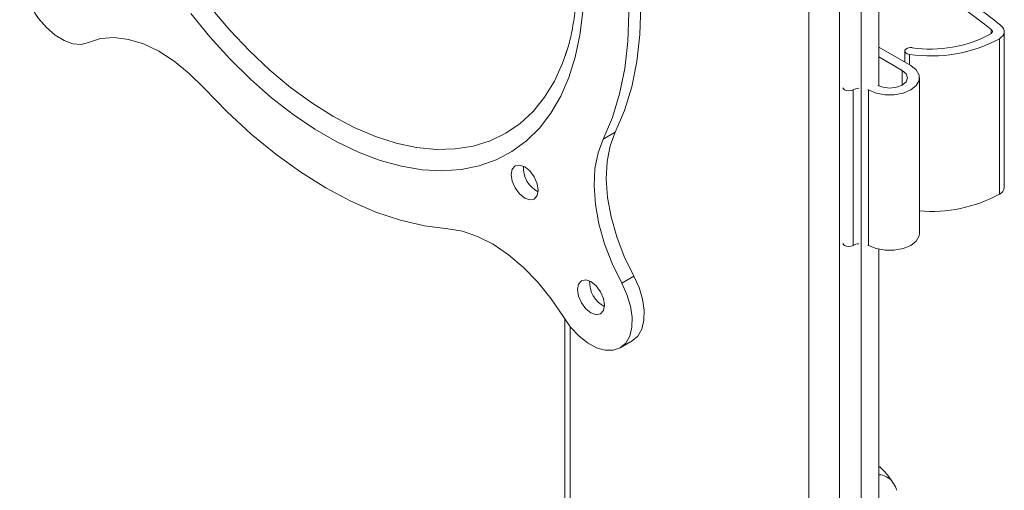
# Model space of a CAD drawing. Units: inches. Extents: x 2 to 66.2, y 1 to 43.2.
# Drawn here: x 54 to 59.1, y 31.2 to 33.7 of the extents above; entities that cross this region are included whole.
import ezdxf

# ---------------------------------------------------------------- set-up
doc = ezdxf.new("R2010")
doc.units = ezdxf.units.IN
doc.header["$LTSCALE"] = 4
doc.header["$MEASUREMENT"] = 0

msp = doc.modelspace()

# ---------------------------------------------------------------- linework, layer by layer
at = {"color": 7, "linetype": 'Continuous', "lineweight": 15}
for p, q in [((58.4641, 33.3407), (58.4641, 34.9694)), ((58.3722, 21.5497), (58.3722, 34.8885)), ((58.258, 21.319), (58.258, 34.8136)), ((58.098, 21.3481), (58.098, 34.7092)), ((59.0553, 33.6362), (59.0553, 33.6152)), ((59.1237, 32.8092), (59.1237, 33.6257)), ((59.0978, 33.5884), (59.0978, 32.7718)), ((56.8295, 33.5345), (56.8199, 33.5041)), ((58.6322, 33.4471), (58.4641, 33.5442)), ((58.6009, 33.5237), (58.6009, 33.4652)), ((58.6253, 33.5061), (58.6253, 33.4511)), ((58.4641, 33.4932), (58.588, 33.4216)), ((58.588, 33.4216), (58.588, 33.3451)), ((58.6779, 32.5668), (58.6779, 33.3834)), ((58.3295, 33.3196), (58.3295, 32.503)), ((58.4074, 33.3216), (58.4112, 33.3196)), ((58.4112, 33.3196), (58.4112, 32.503)), ((57.081, 33.0979), (57.0174, 33.0611)), ((58.4074, 32.505), (58.4112, 32.503)), ((58.4641, 23.7254), (58.4641, 32.483)), ((57.178, 32.342), (57.1144, 32.3053)), ((56.8164, 32.1158), (56.8164, 22.0928)), ((56.8439, 22.0819), (56.8439, 32.078)), ((57.1064, 31.9656), (57.17, 32.0023))]:
    msp.add_line(p, q, dxfattribs=at)
at = {"color": 7, "linetype": 'Continuous', "lineweight": 15, "flags": 128}
for points in [[(57.0174, 33.0611), (57.0655, 33.1752), (57.1032, 33.2994), (57.1304, 33.4328), (57.1467, 33.5745), (57.1522, 33.7235), (57.1467, 33.8789), (57.1304, 34.0395), (57.1032, 34.2042), (57.0655, 34.372), (57.0174, 34.5416)], [(57.081, 33.0979), (57.1291, 33.2119), (57.1669, 33.3361), (57.194, 33.4695), (57.2104, 33.6112), (57.2158, 33.7602), (57.2104, 33.9156), (57.194, 34.0762), (57.1669, 34.241), (57.1291, 34.4087), (57.081, 34.5783)], [(54.0081, 34.0985), (53.9807, 34.0704), (53.9621, 34.0313), (53.9533, 33.9833), (53.9545, 33.9284), (53.9658, 33.8694), (53.9867, 33.8088), (54.016, 33.7497), (54.0526, 33.6946), (54.0946, 33.6463), (54.1401, 33.607), (54.187, 33.5785), (54.233, 33.5622), (54.2761, 33.5587), (54.3141, 33.5684)], [(56.9098, 33.7309), (56.8952, 33.6077), (56.871, 33.492), (56.8374, 33.3846), (56.7945, 33.2862), (56.7428, 33.1976), (56.6826, 33.1194), (56.6143, 33.0522), (56.5384, 32.9964), (56.4554, 32.9525), (56.366, 32.9208), (56.2709, 32.9014), (56.1706, 32.8946), (56.0659, 32.9004), (55.9575, 32.9187), (55.8464, 32.9495), (55.7331, 32.9924), (55.6187, 33.0473), (55.5038, 33.1136), (55.3893, 33.1909), (55.2761, 33.2787), (55.1649, 33.3763), (55.0566, 33.4831), (54.9519, 33.5981), (54.8516, 33.7207)], [(56.8199, 33.5041), (56.8043, 33.4606), (56.7615, 33.3659), (56.7098, 33.2811), (56.6496, 33.2068), (56.5815, 33.1435), (56.5059, 33.0919), (56.4233, 33.0522), (56.3345, 33.0248), (56.2401, 33.0098), (56.1408, 33.0075), (56.0374, 33.0177), (55.9306, 33.0405), (55.8213, 33.0756), (55.7103, 33.1228), (55.5985, 33.1817), (55.4867, 33.2519), (55.3757, 33.3328), (55.2664, 33.4239), (55.1596, 33.5244), (55.0562, 33.6336), (54.9569, 33.7506)], [(59.0553, 33.6362), (59.0581, 33.6336), (59.06, 33.6306), (59.061, 33.6276), (59.0611, 33.6245), (59.0603, 33.6214), (59.0585, 33.6184), (59.0559, 33.6157), (59.0525, 33.6133)], [(59.0978, 33.5884), (59.1079, 33.5957), (59.1157, 33.6039), (59.1209, 33.6127), (59.1234, 33.6219), (59.1232, 33.6313), (59.1201, 33.6405), (59.1144, 33.6492), (59.1061, 33.6572)], [(54.3141, 33.5684), (54.3781, 33.5888), (54.4486, 33.5944), (54.524, 33.585), (54.6029, 33.5609), (54.6836, 33.5224), (54.7645, 33.4704), (54.8439, 33.406), (54.9202, 33.3305)], [(58.6391, 33.5413), (58.6269, 33.5415), (58.6155, 33.5389), (58.6067, 33.5341), (58.6017, 33.5277), (58.6014, 33.5206), (58.6057, 33.5141), (58.6141, 33.5089), (58.6253, 33.5061)], [(58.4112, 33.3196), (58.4507, 33.303), (58.4972, 33.2943), (58.5461, 33.2943), (58.5926, 33.303), (58.6322, 33.3196), (58.6609, 33.3424), (58.676, 33.3692), (58.676, 33.3975), (58.6609, 33.4243), (58.6322, 33.4471)], [(58.588, 33.4216), (58.6083, 33.4041), (58.6154, 33.3834), (58.6083, 33.3626), (58.588, 33.3451), (58.5576, 33.3334), (58.5217, 33.3292), (58.4858, 33.3334), (58.4589, 33.3431)], [(54.9202, 33.3305), (55.043, 33.2041), (55.1694, 33.0875), (55.2985, 32.9816), (55.4294, 32.8872), (55.5612, 32.8047), (55.693, 32.735), (55.8239, 32.6783), (55.953, 32.6351), (56.0794, 32.6058), (56.2022, 32.5904)], [(58.2764, 33.33), (58.2785, 33.3254), (58.2853, 33.3196), (58.2954, 33.3157), (58.3074, 33.3143), (58.3193, 33.3157), (58.3295, 33.3196)], [(57.178, 32.342), (57.1283, 32.4446), (57.0882, 32.5491), (57.0587, 32.6532), (57.0402, 32.755), (57.0331, 32.8523), (57.0377, 32.9431), (57.0537, 33.0255), (57.081, 33.0979)], [(57.1144, 32.3053), (57.0647, 32.4079), (57.0246, 32.5123), (56.995, 32.6165), (56.9765, 32.7183), (56.9695, 32.8155), (56.974, 32.9063), (56.9901, 32.9887), (57.0174, 33.0611)], [(56.6762, 32.7928), (56.6708, 32.8273), (56.6554, 32.8628), (56.6324, 32.8939), (56.6052, 32.9158), (56.578, 32.9253), (56.5549, 32.9208), (56.5395, 32.9031), (56.5341, 32.8748), (56.5395, 32.8403), (56.5549, 32.8048), (56.578, 32.7737), (56.6052, 32.7517), (56.6324, 32.7423), (56.6554, 32.7467), (56.6708, 32.7645), (56.6762, 32.7928)], [(56.2022, 32.5904), (56.2785, 32.5778), (56.358, 32.5505), (56.4389, 32.5091), (56.5196, 32.4544), (56.5985, 32.3875), (56.6739, 32.3098), (56.7443, 32.2229), (56.8083, 32.1285)], [(58.4112, 32.503), (58.4507, 32.4864), (58.4972, 32.4777), (58.5461, 32.4777), (58.5926, 32.4864), (58.6322, 32.503), (58.6609, 32.5259), (58.676, 32.5527), (58.6779, 32.5668)], [(58.2764, 32.5135), (58.2785, 32.5089), (58.2853, 32.503), (58.2954, 32.4991), (58.3074, 32.4977), (58.3193, 32.4991), (58.3295, 32.503)], [(57.0242, 32.19), (57.0188, 32.2246), (57.0034, 32.2601), (56.9804, 32.2912), (56.9532, 32.3131), (56.926, 32.3226), (56.9029, 32.3181), (56.8875, 32.3004), (56.8821, 32.2721), (56.8875, 32.2375), (56.9029, 32.202), (56.926, 32.1709), (56.9532, 32.149), (56.9804, 32.1395), (57.0034, 32.144), (57.0188, 32.1617), (57.0242, 32.19)], [(57.17, 32.0023), (57.17, 32.0024), (57.1994, 32.0276), (57.2203, 32.0641), (57.2316, 32.1101), (57.2328, 32.1635), (57.2239, 32.2218), (57.2054, 32.2823), (57.178, 32.342)], [(56.8083, 32.1285), (56.8464, 32.0749), (56.8894, 32.0287), (56.9355, 31.9918), (56.9823, 31.9662), (57.0278, 31.953), (57.0699, 31.9528), (57.1064, 31.9656), (57.1358, 31.9909), (57.1566, 32.0274), (57.1679, 32.0734), (57.1692, 32.1268), (57.1603, 32.1851), (57.1417, 32.2455), (57.1144, 32.3053)]]:
    msp.add_lwpolyline(points, dxfattribs=at)
at = {"color": 7, "linetype": 'Continuous', "lineweight": 15}
for centre, radius, start, end in [((56.4412, 30.3132), 4.2761, 51.4479, 61.766), ((56.439, 30.3553), 4.1964, 51.4303, 61.1465), ((58.7382, 34.195), 0.6612, 261.377, 298.3827), ((58.7386, 34.2532), 0.7557, 261.377, 298.3827), ((58.3675, 33.249), 0.0802, 95.1657, 118.3047), ((56.7411, 32.9122), 0.1431, 177.0809, 242.9137), ((59.0789, 32.8126), 0.0449, 294.8641, 355.653), ((58.7421, 33.4272), 0.7456, 265.0597, 298.4876), ((58.3675, 32.4324), 0.0802, 95.1657, 118.3047), ((57.089, 32.3095), 0.1431, 177.0791, 242.9158), ((58.4635, 31.2087), 0.0904, 36.4328, 89.6396)]:
    msp.add_arc(centre, radius, start, end, dxfattribs=at)
for points, knots in [([(55.2064, 36.2996), (55.2259, 36.2957), (55.2767, 36.2856), (55.3627, 36.2571), (55.463, 36.2157), (55.5649, 36.1635), (55.6677, 36.1014), (55.7705, 36.0296), (55.8727, 35.9484), (55.9735, 35.8584), (56.0721, 35.7603), (56.1677, 35.6545), (56.2598, 35.5419), (56.3476, 35.4233), (56.4304, 35.2995), (56.5076, 35.1713), (56.5788, 35.0397), (56.6433, 34.9056), (56.7007, 34.7699), (56.7507, 34.6338), (56.7929, 34.4981), (56.827, 34.3639), (56.8529, 34.2322), (56.8704, 34.1038), (56.8795, 33.9798), (56.8802, 33.8611), (56.8728, 33.7483), (56.857, 33.643), (56.8392, 33.5621), (56.8241, 33.5197), (56.8196, 33.5069)], [0, 0, 0, 0, 0.023103, 0.060166, 0.097074, 0.13392, 0.170755, 0.207608, 0.2445, 0.281439, 0.318426, 0.355458, 0.392529, 0.429631, 0.466754, 0.503891, 0.541032, 0.578165, 0.615281, 0.65237, 0.689423, 0.72643, 0.763385, 0.80028, 0.837113, 0.873886, 0.910609, 0.947308, 0.984014, 1, 1, 1, 1]), ([(58.5353, 31.2621), (58.5325, 31.2667), (58.5168, 31.2923), (58.4927, 31.3204), (58.4684, 31.3421), (58.4641, 31.346)], [0, 0, 0, 0, 0.151778, 0.847455, 1, 1, 1, 1]), ([(58.5587, 31.2185), (58.5579, 31.2212), (58.5534, 31.237), (58.5437, 31.2507), (58.5356, 31.2619)], [0, 0, 0, 0, 0.1732636, 1, 1, 1, 1])]:
    msp.add_open_spline(points, degree=3, knots=knots, dxfattribs=at)

doc.saveas('drawing.dxf')
